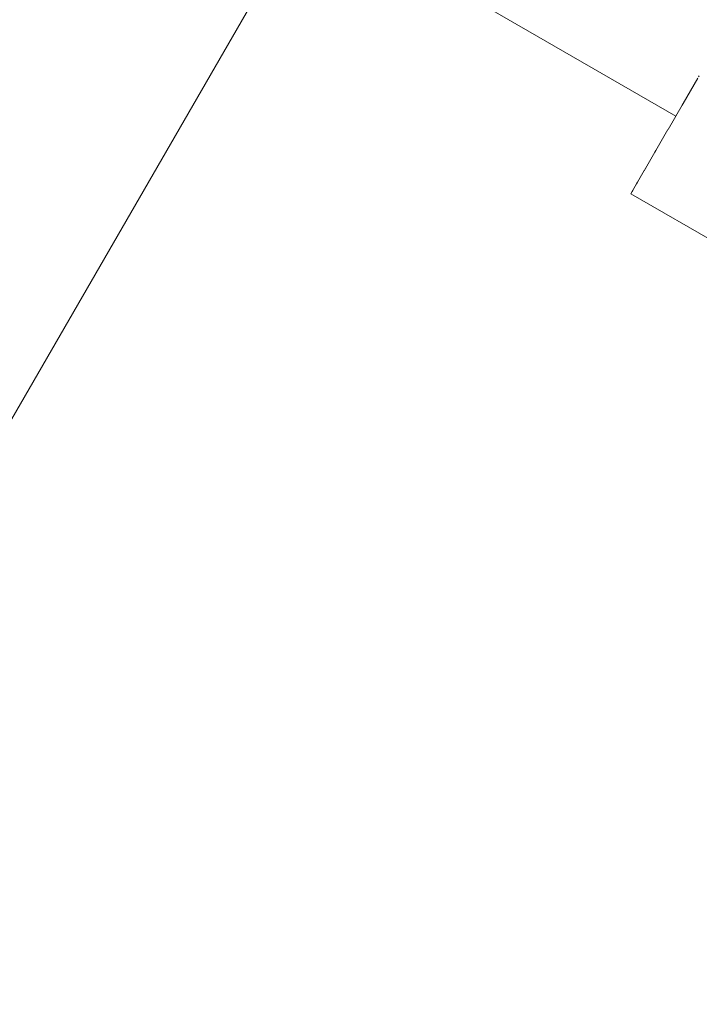
# Model space of a CAD drawing. Units: millimetres. Extents: x -50614 to -35211, y -24485 to -12147.
# Drawn here: x -46650 to -46600, y -19217 to -19145 of the extents above; entities that cross this region are included whole.
import ezdxf

# ---------------------------------------------------------------- set-up
doc = ezdxf.new("R2010")
doc.units = ezdxf.units.MM
doc.header["$LTSCALE"] = 5
doc.linetypes.add('AUSGEZOGEN', pattern=[0])
doc.layers.add('Layer90', color=7, linetype='Continuous', true_color=0x000000)
doc.layers.add('Layer96', color=7, linetype='Continuous', true_color=0x000000)

msp = doc.modelspace()

# ---------------------------------------------------------------- linework, layer by layer
at = {"layer": 'Layer90', "color": 18, "linetype": 'AUSGEZOGEN', "lineweight": 18, "true_color": 0x000000}
msp.add_line((-46712.246, -19281.93), (-46627.521, -19135.183), dxfattribs=at)
at = {"layer": 'Layer96', "color": 18, "linetype": 'AUSGEZOGEN', "lineweight": 18, "true_color": 0x000000}
for p, q in [((-46627.502, -19137.348), (-46601.695, -19152.248)), ((-46627.502, -19137.348), (-46601.695, -19152.248)), ((-46600.092, -19149.471), (-46601.161, -19151.323)), ((-46601.24, -19151.46), (-46602.26, -19153.227)), ((-46602.264, -19153.234), (-46603.148, -19154.765)), ((-46603.219, -19154.888), (-46603.906, -19156.078)), ((-46603.992, -19156.227), (-46604.482, -19157.077)), ((-46604.552, -19157.197), (-46604.843, -19157.7)), ((-46604.878, -19157.761), (-46604.97, -19157.92)), ((-46604.97, -19157.92), (-46596.916, -19162.57))]:
    msp.add_line(p, q, dxfattribs=at)
at = {"layer": 'Layer96', "color": 254, "linetype": 'AUSGEZOGEN', "lineweight": 18, "true_color": 0xcad1ee}
for p, q in [((-46600.042, -19149.386), (-46599.994, -19149.302)), ((-46601.24, -19151.46), (-46601.158, -19151.318)), ((-46602.26, -19153.227), (-46602.178, -19153.085)), ((-46603.216, -19154.884), (-46603.15, -19154.769)), ((-46604.004, -19156.249), (-46603.873, -19156.022)), ((-46604.549, -19157.192), (-46604.485, -19157.082)), ((-46604.971, -19157.923), (-46604.97, -19157.92)), ((-46604.971, -19157.923), (-46596.917, -19162.573)), ((-46604.879, -19157.763), (-46604.834, -19157.685))]:
    msp.add_line(p, q, dxfattribs=at)

doc.saveas('drawing.dxf')
